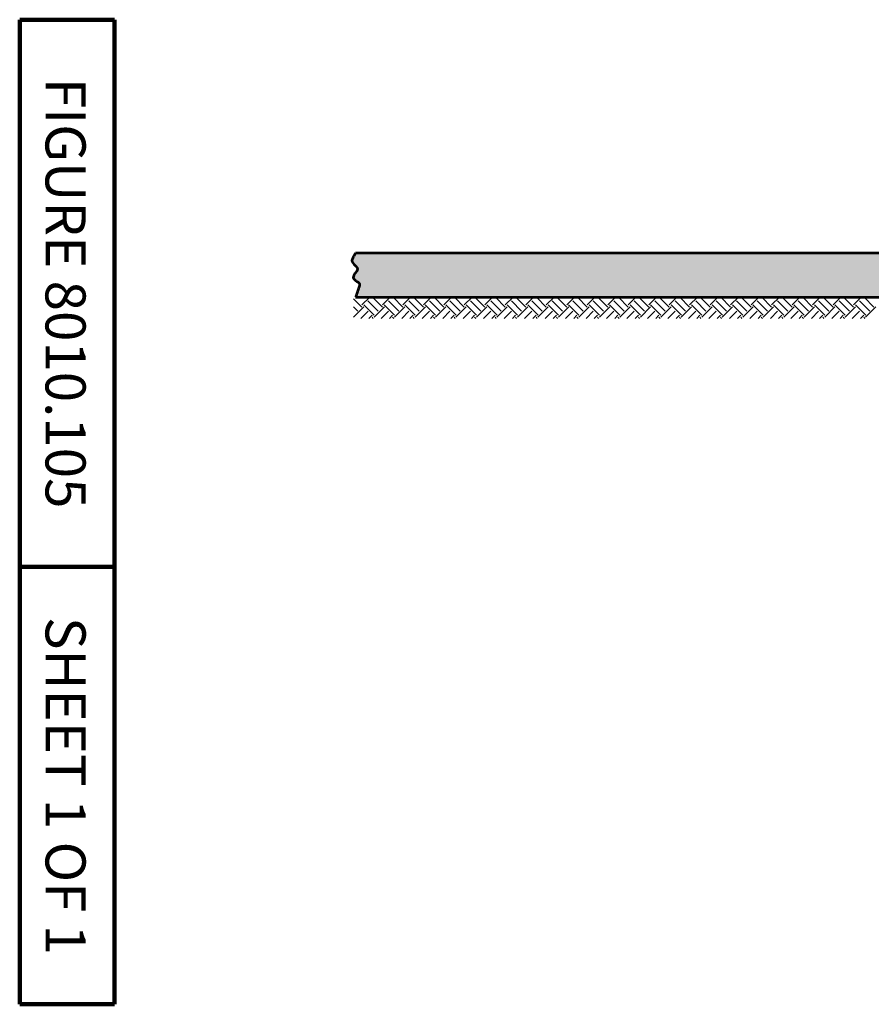
# Model space of a CAD drawing. Units: feet. Extents: x -2137151 to -2134016, y -2138504 to -2136569.
# Drawn here: x -2137151 to -2136684, y -2138504 to -2137964 of the extents above; entities that cross this region are included whole.
import ezdxf

# ---------------------------------------------------------------- set-up
doc = ezdxf.new("R2010")
doc.units = ezdxf.units.FT
doc.header["$MEASUREMENT"] = 0
for name, color, linetype, lineweight in [('dsnStdBlock', 7, 'Continuous', 140), ('dsnStdShading', 9, 'Continuous', 0), ('Level 8', 7, 'Continuous', 0)]:
    doc.layers.add(name, color=color, linetype=linetype, lineweight=lineweight)
doc.styles.add('SUDAS_Figure Info', font='arial.ttf', dxfattribs={"height": 22})

msp = doc.modelspace()

# ---------------------------------------------------------------- hatches: boundary and pattern name
at = {"layer": 'dsnStdShading'}
h = msp.add_hatch(color=9, dxfattribs=at)
edge = h.paths.add_edge_path()
edge.add_line((-2136966.9, -2138091.67), (-2136968.82, -2138095.08))
edge.add_spline(control_points=[(-2136968.82, -2138095.08), (-2136969.81, -2138096.84), (-2136965.97, -2138098.61), (-2136965.88, -2138100.38), (-2136965.8, -2138101.91), (-2136968.39, -2138103.54), (-2136968.23, -2138105.08), (-2136968.07, -2138106.7), (-2136964.11, -2138107.57), (-2136964.7, -2138109.3)], knot_values=[0, 0, 0, 0, 0.360164, 0.360164, 0.360164, 0.67306, 0.67306, 0.67306, 1, 1, 1, 1], degree=3, periodic=0)
edge.add_line((-2136964.7, -2138109.3), (-2136966.9, -2138115.82))
edge.add_line((-2136966.9, -2138115.82), (-2136959.13, -2138115.82))
edge.add_line((-2136959.13, -2138115.82), (-2136957.56, -2138115.82))
edge.add_line((-2136957.56, -2138115.82), (-2136947.9, -2138115.82))
edge.add_line((-2136947.9, -2138115.82), (-2136946.33, -2138115.82))
edge.add_line((-2136946.33, -2138115.82), (-2136936.66, -2138115.82))
edge.add_line((-2136936.66, -2138115.82), (-2136935.09, -2138115.82))
edge.add_line((-2136935.09, -2138115.82), (-2136925.43, -2138115.82))
edge.add_line((-2136925.43, -2138115.82), (-2136923.85, -2138115.82))
edge.add_line((-2136923.85, -2138115.82), (-2136914.19, -2138115.82))
edge.add_line((-2136914.19, -2138115.82), (-2136912.62, -2138115.82))
edge.add_line((-2136912.62, -2138115.82), (-2136902.95, -2138115.82))
edge.add_line((-2136902.95, -2138115.82), (-2136901.38, -2138115.82))
edge.add_line((-2136901.38, -2138115.82), (-2136891.72, -2138115.82))
edge.add_line((-2136891.72, -2138115.82), (-2136890.15, -2138115.82))
edge.add_line((-2136890.15, -2138115.82), (-2136880.48, -2138115.82))
edge.add_line((-2136880.48, -2138115.82), (-2136878.91, -2138115.82))
edge.add_line((-2136878.91, -2138115.82), (-2136869.25, -2138115.82))
edge.add_line((-2136869.25, -2138115.82), (-2136867.67, -2138115.82))
edge.add_line((-2136867.67, -2138115.82), (-2136858.01, -2138115.82))
edge.add_line((-2136858.01, -2138115.82), (-2136856.44, -2138115.82))
edge.add_line((-2136856.44, -2138115.82), (-2136846.77, -2138115.82))
edge.add_line((-2136846.77, -2138115.82), (-2136845.2, -2138115.82))
edge.add_line((-2136845.2, -2138115.82), (-2136835.54, -2138115.82))
edge.add_line((-2136835.54, -2138115.82), (-2136833.97, -2138115.82))
edge.add_line((-2136833.97, -2138115.82), (-2136824.3, -2138115.82))
edge.add_line((-2136824.3, -2138115.82), (-2136822.73, -2138115.82))
edge.add_line((-2136822.73, -2138115.82), (-2136813.07, -2138115.82))
edge.add_line((-2136813.07, -2138115.82), (-2136811.49, -2138115.82))
edge.add_line((-2136811.49, -2138115.82), (-2136801.83, -2138115.82))
edge.add_line((-2136801.83, -2138115.82), (-2136800.26, -2138115.82))
edge.add_line((-2136800.26, -2138115.82), (-2136790.59, -2138115.82))
edge.add_line((-2136790.59, -2138115.82), (-2136789.02, -2138115.82))
edge.add_line((-2136789.02, -2138115.82), (-2136779.36, -2138115.82))
edge.add_line((-2136779.36, -2138115.82), (-2136777.79, -2138115.82))
edge.add_line((-2136777.79, -2138115.82), (-2136768.12, -2138115.82))
edge.add_line((-2136768.12, -2138115.82), (-2136766.55, -2138115.82))
edge.add_line((-2136766.55, -2138115.82), (-2136756.89, -2138115.82))
edge.add_line((-2136756.89, -2138115.82), (-2136755.31, -2138115.82))
edge.add_line((-2136755.31, -2138115.82), (-2136745.65, -2138115.82))
edge.add_line((-2136745.65, -2138115.82), (-2136744.08, -2138115.82))
edge.add_line((-2136744.08, -2138115.82), (-2136734.41, -2138115.82))
edge.add_line((-2136734.41, -2138115.82), (-2136732.84, -2138115.82))
edge.add_line((-2136732.84, -2138115.82), (-2136723.18, -2138115.82))
edge.add_line((-2136723.18, -2138115.82), (-2136721.61, -2138115.82))
edge.add_line((-2136721.61, -2138115.82), (-2136711.94, -2138115.82))
edge.add_line((-2136711.94, -2138115.82), (-2136710.37, -2138115.82))
edge.add_line((-2136710.37, -2138115.82), (-2136700.71, -2138115.82))
edge.add_line((-2136700.71, -2138115.82), (-2136699.13, -2138115.82))
edge.add_line((-2136699.13, -2138115.82), (-2136689.47, -2138115.82))
edge.add_line((-2136689.47, -2138115.82), (-2136687.9, -2138115.82))
edge.add_line((-2136687.9, -2138115.82), (-2136678.23, -2138115.82))
edge.add_line((-2136678.23, -2138115.82), (-2136676.66, -2138115.82))
edge.add_line((-2136676.66, -2138115.82), (-2136667, -2138115.82))
edge.add_line((-2136667, -2138115.82), (-2136665.43, -2138115.82))
edge.add_line((-2136665.43, -2138115.82), (-2136655.76, -2138115.82))
edge.add_line((-2136655.76, -2138115.82), (-2136654.19, -2138115.82))
edge.add_line((-2136654.19, -2138115.82), (-2136644.53, -2138115.82))
edge.add_line((-2136644.53, -2138115.82), (-2136642.95, -2138115.82))
edge.add_line((-2136642.95, -2138115.82), (-2136633.29, -2138115.82))
edge.add_line((-2136633.29, -2138115.82), (-2136631.72, -2138115.82))
edge.add_line((-2136631.72, -2138115.82), (-2136622.05, -2138115.82))
edge.add_line((-2136622.05, -2138115.82), (-2136620.48, -2138115.82))
edge.add_line((-2136620.48, -2138115.82), (-2136610.82, -2138115.82))
edge.add_line((-2136610.82, -2138115.82), (-2136609.25, -2138115.82))
edge.add_line((-2136609.25, -2138115.82), (-2136599.58, -2138115.82))
edge.add_line((-2136599.58, -2138115.82), (-2136598.01, -2138115.82))
edge.add_line((-2136598.01, -2138115.82), (-2136588.35, -2138115.82))
edge.add_line((-2136588.35, -2138115.82), (-2136586.77, -2138115.82))
edge.add_line((-2136586.77, -2138115.82), (-2136577.11, -2138115.82))
edge.add_line((-2136577.11, -2138115.82), (-2136575.54, -2138115.82))
edge.add_line((-2136575.54, -2138115.82), (-2136565.87, -2138115.82))
edge.add_line((-2136565.87, -2138115.82), (-2136564.3, -2138115.82))
edge.add_line((-2136564.3, -2138115.82), (-2136554.64, -2138115.82))
edge.add_line((-2136554.64, -2138115.82), (-2136553.07, -2138115.82))
edge.add_line((-2136553.07, -2138115.82), (-2136543.4, -2138115.82))
edge.add_line((-2136543.4, -2138115.82), (-2136541.83, -2138115.82))
edge.add_line((-2136541.83, -2138115.82), (-2136532.17, -2138115.82))
edge.add_line((-2136532.17, -2138115.82), (-2136530.59, -2138115.82))
edge.add_line((-2136530.59, -2138115.82), (-2136520.93, -2138115.82))
edge.add_line((-2136520.93, -2138115.82), (-2136519.36, -2138115.82))
edge.add_line((-2136519.36, -2138115.82), (-2136509.69, -2138115.82))
edge.add_line((-2136509.69, -2138115.82), (-2136508.12, -2138115.82))
edge.add_line((-2136508.12, -2138115.82), (-2136498.46, -2138115.82))
edge.add_line((-2136498.46, -2138115.82), (-2136496.89, -2138115.82))
edge.add_line((-2136496.89, -2138115.82), (-2136487.22, -2138115.82))
edge.add_line((-2136487.22, -2138115.82), (-2136485.65, -2138115.82))
edge.add_line((-2136485.65, -2138115.82), (-2136475.99, -2138115.82))
edge.add_line((-2136475.99, -2138115.82), (-2136474.41, -2138115.82))
edge.add_line((-2136474.41, -2138115.82), (-2136464.75, -2138115.82))
edge.add_line((-2136464.75, -2138115.82), (-2136463.18, -2138115.82))
edge.add_line((-2136463.18, -2138115.82), (-2136453.51, -2138115.82))
edge.add_line((-2136453.51, -2138115.82), (-2136451.94, -2138115.82))
edge.add_line((-2136451.94, -2138115.82), (-2136442.28, -2138115.82))
edge.add_line((-2136442.28, -2138115.82), (-2136440.71, -2138115.82))
edge.add_line((-2136440.71, -2138115.82), (-2136431.04, -2138115.82))
edge.add_line((-2136431.04, -2138115.82), (-2136429.47, -2138115.82))
edge.add_line((-2136429.47, -2138115.82), (-2136419.81, -2138115.82))
edge.add_line((-2136419.81, -2138115.82), (-2136418.23, -2138115.82))
edge.add_line((-2136418.23, -2138115.82), (-2136408.57, -2138115.82))
edge.add_line((-2136408.57, -2138115.82), (-2136407, -2138115.82))
edge.add_line((-2136407, -2138115.82), (-2136397.33, -2138115.82))
edge.add_line((-2136397.33, -2138115.82), (-2136395.76, -2138115.82))
edge.add_line((-2136395.76, -2138115.82), (-2136386.1, -2138115.82))
edge.add_line((-2136386.1, -2138115.82), (-2136384.53, -2138115.82))
edge.add_line((-2136384.53, -2138115.82), (-2136374.86, -2138115.82))
edge.add_line((-2136374.86, -2138115.82), (-2136373.29, -2138115.82))
edge.add_line((-2136373.29, -2138115.82), (-2136363.63, -2138115.82))
edge.add_line((-2136363.63, -2138115.82), (-2136362.05, -2138115.82))
edge.add_line((-2136362.05, -2138115.82), (-2136352.39, -2138115.82))
edge.add_line((-2136352.39, -2138115.82), (-2136350.82, -2138115.82))
edge.add_line((-2136350.82, -2138115.82), (-2136341.15, -2138115.82))
edge.add_line((-2136341.15, -2138115.82), (-2136339.58, -2138115.82))
edge.add_line((-2136339.58, -2138115.82), (-2136329.92, -2138115.82))
edge.add_line((-2136329.92, -2138115.82), (-2136328.35, -2138115.82))
edge.add_line((-2136328.35, -2138115.82), (-2136318.68, -2138115.82))
edge.add_line((-2136318.68, -2138115.82), (-2136317.11, -2138115.82))
edge.add_line((-2136317.11, -2138115.82), (-2136307.45, -2138115.82))
edge.add_line((-2136307.45, -2138115.82), (-2136305.87, -2138115.82))
edge.add_line((-2136305.87, -2138115.82), (-2136296.21, -2138115.82))
edge.add_line((-2136296.21, -2138115.82), (-2136294.64, -2138115.82))
edge.add_line((-2136294.64, -2138115.82), (-2136284.97, -2138115.82))
edge.add_line((-2136284.97, -2138115.82), (-2136283.4, -2138115.82))
edge.add_line((-2136283.4, -2138115.82), (-2136273.74, -2138115.82))
edge.add_line((-2136273.74, -2138115.82), (-2136272.17, -2138115.82))
edge.add_line((-2136272.17, -2138115.82), (-2136262.5, -2138115.82))
edge.add_line((-2136262.5, -2138115.82), (-2136260.93, -2138115.82))
edge.add_line((-2136260.93, -2138115.82), (-2136251.27, -2138115.82))
edge.add_line((-2136251.27, -2138115.82), (-2136249.69, -2138115.82))
edge.add_line((-2136249.69, -2138115.82), (-2136240.03, -2138115.82))
edge.add_line((-2136240.03, -2138115.82), (-2136238.46, -2138115.82))
edge.add_line((-2136238.46, -2138115.82), (-2136228.79, -2138115.82))
edge.add_line((-2136228.79, -2138115.82), (-2136227.22, -2138115.82))
edge.add_line((-2136227.22, -2138115.82), (-2136217.56, -2138115.82))
edge.add_line((-2136217.56, -2138115.82), (-2136215.99, -2138115.82))
edge.add_line((-2136215.99, -2138115.82), (-2136206.32, -2138115.82))
edge.add_line((-2136206.32, -2138115.82), (-2136204.75, -2138115.82))
edge.add_line((-2136204.75, -2138115.82), (-2136195.09, -2138115.82))
edge.add_line((-2136195.09, -2138115.82), (-2136193.51, -2138115.82))
edge.add_line((-2136193.51, -2138115.82), (-2136183.85, -2138115.82))
edge.add_line((-2136183.85, -2138115.82), (-2136182.28, -2138115.82))
edge.add_line((-2136182.28, -2138115.82), (-2136172.61, -2138115.82))
edge.add_line((-2136172.61, -2138115.82), (-2136171.04, -2138115.82))
edge.add_line((-2136171.04, -2138115.82), (-2136161.38, -2138115.82))
edge.add_line((-2136161.38, -2138115.82), (-2136159.81, -2138115.82))
edge.add_line((-2136159.81, -2138115.82), (-2136150.14, -2138115.82))
edge.add_line((-2136150.14, -2138115.82), (-2136148.57, -2138115.82))
edge.add_line((-2136148.57, -2138115.82), (-2136138.91, -2138115.82))
edge.add_line((-2136138.91, -2138115.82), (-2136137.33, -2138115.82))
edge.add_line((-2136137.33, -2138115.82), (-2136127.67, -2138115.82))
edge.add_line((-2136127.67, -2138115.82), (-2136126.1, -2138115.82))
edge.add_line((-2136126.1, -2138115.82), (-2136116.43, -2138115.82))
edge.add_line((-2136116.43, -2138115.82), (-2136114.86, -2138115.82))
edge.add_line((-2136114.86, -2138115.82), (-2136105.2, -2138115.82))
edge.add_line((-2136105.2, -2138115.82), (-2136103.63, -2138115.82))
edge.add_line((-2136103.63, -2138115.82), (-2136093.96, -2138115.82))
edge.add_line((-2136093.96, -2138115.82), (-2136092.39, -2138115.82))
edge.add_line((-2136092.39, -2138115.82), (-2136082.73, -2138115.82))
edge.add_line((-2136082.73, -2138115.82), (-2136081.15, -2138115.82))
edge.add_line((-2136081.15, -2138115.82), (-2136071.49, -2138115.82))
edge.add_line((-2136071.49, -2138115.82), (-2136069.92, -2138115.82))
edge.add_line((-2136069.92, -2138115.82), (-2136060.25, -2138115.82))
edge.add_line((-2136060.25, -2138115.82), (-2136058.68, -2138115.82))
edge.add_line((-2136058.68, -2138115.82), (-2136049.02, -2138115.82))
edge.add_line((-2136049.02, -2138115.82), (-2136047.45, -2138115.82))
edge.add_line((-2136047.45, -2138115.82), (-2136037.78, -2138115.82))
edge.add_line((-2136037.78, -2138115.82), (-2136036.21, -2138115.82))
edge.add_line((-2136036.21, -2138115.82), (-2136026.55, -2138115.82))
edge.add_line((-2136026.55, -2138115.82), (-2136024.97, -2138115.82))
edge.add_line((-2136024.97, -2138115.82), (-2136015.31, -2138115.82))
edge.add_line((-2136015.31, -2138115.82), (-2136013.74, -2138115.82))
edge.add_line((-2136013.74, -2138115.82), (-2136004.07, -2138115.82))
edge.add_line((-2136004.07, -2138115.82), (-2136002.5, -2138115.82))
edge.add_line((-2136002.5, -2138115.82), (-2135992.84, -2138115.82))
edge.add_line((-2135992.84, -2138115.82), (-2135991.27, -2138115.82))
edge.add_line((-2135991.27, -2138115.82), (-2135981.6, -2138115.82))
edge.add_line((-2135981.6, -2138115.82), (-2135980.03, -2138115.82))
edge.add_line((-2135980.03, -2138115.82), (-2135970.37, -2138115.82))
edge.add_line((-2135970.37, -2138115.82), (-2135968.79, -2138115.82))
edge.add_line((-2135968.79, -2138115.82), (-2135959.13, -2138115.82))
edge.add_line((-2135959.13, -2138115.82), (-2135957.56, -2138115.82))
edge.add_line((-2135957.56, -2138115.82), (-2135947.89, -2138115.82))
edge.add_line((-2135947.89, -2138115.82), (-2135946.32, -2138115.82))
edge.add_line((-2135946.32, -2138115.82), (-2135936.66, -2138115.82))
edge.add_line((-2135936.66, -2138115.82), (-2135935.09, -2138115.82))
edge.add_line((-2135935.09, -2138115.82), (-2135925.42, -2138115.82))
edge.add_line((-2135925.42, -2138115.82), (-2135923.85, -2138115.82))
edge.add_line((-2135923.85, -2138115.82), (-2135914.19, -2138115.82))
edge.add_line((-2135914.19, -2138115.82), (-2135912.61, -2138115.82))
edge.add_line((-2135912.61, -2138115.82), (-2135902.95, -2138115.82))
edge.add_line((-2135902.95, -2138115.82), (-2135901.38, -2138115.82))
edge.add_line((-2135901.38, -2138115.82), (-2135891.71, -2138115.82))
edge.add_line((-2135891.71, -2138115.82), (-2135890.14, -2138115.82))
edge.add_line((-2135890.14, -2138115.82), (-2135880.48, -2138115.82))
edge.add_line((-2135880.48, -2138115.82), (-2135878.91, -2138115.82))
edge.add_line((-2135878.91, -2138115.82), (-2135869.24, -2138115.82))
edge.add_line((-2135869.24, -2138115.82), (-2135867.67, -2138115.82))
edge.add_line((-2135867.67, -2138115.82), (-2135858.01, -2138115.82))
edge.add_line((-2135858.01, -2138115.82), (-2135856.43, -2138115.82))
edge.add_line((-2135856.43, -2138115.82), (-2135846.77, -2138115.82))
edge.add_line((-2135846.77, -2138115.82), (-2135845.2, -2138115.82))
edge.add_line((-2135845.2, -2138115.82), (-2135835.53, -2138115.82))
edge.add_line((-2135835.53, -2138115.82), (-2135833.96, -2138115.82))
edge.add_line((-2135833.96, -2138115.82), (-2135824.3, -2138115.82))
edge.add_line((-2135824.3, -2138115.82), (-2135822.73, -2138115.82))
edge.add_line((-2135822.73, -2138115.82), (-2135813.06, -2138115.82))
edge.add_line((-2135813.06, -2138115.82), (-2135811.49, -2138115.82))
edge.add_line((-2135811.49, -2138115.82), (-2135801.83, -2138115.82))
edge.add_line((-2135801.83, -2138115.82), (-2135800.25, -2138115.82))
edge.add_line((-2135800.25, -2138115.82), (-2135790.59, -2138115.82))
edge.add_line((-2135790.59, -2138115.82), (-2135789.02, -2138115.82))
edge.add_line((-2135789.02, -2138115.82), (-2135779.35, -2138115.82))
edge.add_line((-2135779.35, -2138115.82), (-2135777.78, -2138115.82))
edge.add_line((-2135777.78, -2138115.82), (-2135768.12, -2138115.82))
edge.add_line((-2135768.12, -2138115.82), (-2135766.55, -2138115.82))
edge.add_line((-2135766.55, -2138115.82), (-2135756.88, -2138115.82))
edge.add_line((-2135756.88, -2138115.82), (-2135755.31, -2138115.82))
edge.add_line((-2135755.31, -2138115.82), (-2135745.65, -2138115.82))
edge.add_line((-2135745.65, -2138115.82), (-2135744.07, -2138115.82))
edge.add_line((-2135744.07, -2138115.82), (-2135734.41, -2138115.82))
edge.add_line((-2135734.41, -2138115.82), (-2135732.84, -2138115.82))
edge.add_line((-2135732.84, -2138115.82), (-2135723.17, -2138115.82))
edge.add_line((-2135723.17, -2138115.82), (-2135721.6, -2138115.82))
edge.add_line((-2135721.6, -2138115.82), (-2135711.94, -2138115.82))
edge.add_line((-2135711.94, -2138115.82), (-2135710.37, -2138115.82))
edge.add_line((-2135710.37, -2138115.82), (-2135700.7, -2138115.82))
edge.add_line((-2135700.7, -2138115.82), (-2135699.13, -2138115.82))
edge.add_line((-2135699.13, -2138115.82), (-2135689.47, -2138115.82))
edge.add_line((-2135689.47, -2138115.82), (-2135687.89, -2138115.82))
edge.add_line((-2135687.89, -2138115.82), (-2135678.23, -2138115.82))
edge.add_line((-2135678.23, -2138115.82), (-2135676.66, -2138115.82))
edge.add_line((-2135676.66, -2138115.82), (-2135666.99, -2138115.82))
edge.add_line((-2135666.99, -2138115.82), (-2135665.42, -2138115.82))
edge.add_line((-2135665.42, -2138115.82), (-2135655.76, -2138115.82))
edge.add_line((-2135655.76, -2138115.82), (-2135654.19, -2138115.82))
edge.add_line((-2135654.19, -2138115.82), (-2135644.52, -2138115.82))
edge.add_line((-2135644.52, -2138115.82), (-2135642.95, -2138115.82))
edge.add_line((-2135642.95, -2138115.82), (-2135633.29, -2138115.82))
edge.add_line((-2135633.29, -2138115.82), (-2135631.71, -2138115.82))
edge.add_line((-2135631.71, -2138115.82), (-2135622.05, -2138115.82))
edge.add_line((-2135622.05, -2138115.82), (-2135620.48, -2138115.82))
edge.add_line((-2135620.48, -2138115.82), (-2135610.81, -2138115.82))
edge.add_line((-2135610.81, -2138115.82), (-2135609.24, -2138115.82))
edge.add_line((-2135609.24, -2138115.82), (-2135599.58, -2138115.82))
edge.add_line((-2135599.58, -2138115.82), (-2135598.01, -2138115.82))
edge.add_line((-2135598.01, -2138115.82), (-2135588.34, -2138115.82))
edge.add_line((-2135588.34, -2138115.82), (-2135586.77, -2138115.82))
edge.add_line((-2135586.77, -2138115.82), (-2135577.11, -2138115.82))
edge.add_line((-2135577.11, -2138115.82), (-2135575.53, -2138115.82))
edge.add_line((-2135575.53, -2138115.82), (-2135565.87, -2138115.82))
edge.add_line((-2135565.87, -2138115.82), (-2135564.3, -2138115.82))
edge.add_line((-2135564.3, -2138115.82), (-2135554.63, -2138115.82))
edge.add_line((-2135554.63, -2138115.82), (-2135552.9, -2138115.82))
edge.add_line((-2135552.9, -2138115.82), (-2135543.4, -2138115.82))
edge.add_line((-2135543.4, -2138115.82), (-2135541.67, -2138115.82))
edge.add_line((-2135541.67, -2138115.82), (-2135532.09, -2138115.82))
edge.add_line((-2135532.09, -2138115.82), (-2135530.27, -2138115.82))
edge.add_line((-2135530.27, -2138115.82), (-2135520.85, -2138115.82))
edge.add_line((-2135520.85, -2138115.82), (-2135519.04, -2138115.82))
edge.add_line((-2135519.04, -2138115.82), (-2135509.54, -2138115.82))
edge.add_line((-2135509.54, -2138115.82), (-2135507.65, -2138115.82))
edge.add_line((-2135507.65, -2138115.82), (-2135498.3, -2138115.82))
edge.add_line((-2135498.3, -2138115.82), (-2135496.41, -2138115.82))
edge.add_line((-2135496.41, -2138115.82), (-2135486.99, -2138115.82))
edge.add_line((-2135486.99, -2138115.82), (-2135485.02, -2138115.82))
edge.add_line((-2135485.02, -2138115.82), (-2135475.75, -2138115.82))
edge.add_line((-2135475.75, -2138115.82), (-2135473.78, -2138115.82))
edge.add_line((-2135473.78, -2138115.82), (-2135464.52, -2138115.82))
edge.add_line((-2135464.52, -2138115.82), (-2135462.55, -2138115.82))
edge.add_line((-2135462.55, -2138115.82), (-2135453.28, -2138115.82))
edge.add_line((-2135453.28, -2138115.82), (-2135451.31, -2138115.82))
edge.add_line((-2135451.31, -2138115.82), (-2135442.05, -2138115.82))
edge.add_line((-2135442.05, -2138115.82), (-2135441.91, -2138115.82))
edge.add_line((-2135441.91, -2138115.82), (-2135441.91, -2138090.6))
edge.add_line((-2135441.91, -2138090.6), (-2135441.91, -2138079.37))
edge.add_line((-2135441.91, -2138079.37), (-2135441.91, -2138067.98))
edge.add_line((-2135441.91, -2138067.98), (-2135441.91, -2138062.95))
edge.add_line((-2135441.91, -2138062.95), (-2135454.51, -2138062.95))
edge.add_arc((-2135454.51, -2138078.95), 16, 90, 148.4485)
edge.add_line((-2135468.15, -2138070.58), (-2135476.41, -2138084.04))
edge.add_arc((-2135490.05, -2138075.67), 16, 270, 328.4483, ccw=False)
edge.add_line((-2135490.05, -2138091.67), (-2135490.05, -2138091.67))
edge.add_line((-2135490.05, -2138091.67), (-2136966.9, -2138091.67))

# ---------------------------------------------------------------- linework, layer by layer
at = {"color": 7, "linetype": 'Continuous', "lineweight": 0}
for p, q in [((-2136967.97, -2138116.65), (-2136963.4, -2138121.22)), ((-2136963.4, -2138120.09), (-2136959.13, -2138115.82)), ((-2136962.35, -2138120.09), (-2136956.69, -2138125.74)), ((-2136960.08, -2138117.82), (-2136954.43, -2138123.48)), ((-2136957.56, -2138115.82), (-2136952.16, -2138121.22)), ((-2136952.16, -2138120.09), (-2136947.9, -2138115.82)), ((-2136951.11, -2138120.09), (-2136945.45, -2138125.74)), ((-2136948.85, -2138117.82), (-2136943.19, -2138123.48)), ((-2136946.33, -2138115.82), (-2136940.93, -2138121.22)), ((-2136940.93, -2138120.09), (-2136936.66, -2138115.82)), ((-2136939.87, -2138120.09), (-2136934.22, -2138125.74)), ((-2136937.61, -2138117.82), (-2136931.95, -2138123.48)), ((-2136935.09, -2138115.82), (-2136929.69, -2138121.22)), ((-2136929.69, -2138120.09), (-2136925.43, -2138115.82)), ((-2136928.64, -2138120.09), (-2136922.98, -2138125.74)), ((-2136926.37, -2138117.82), (-2136920.72, -2138123.48)), ((-2136923.85, -2138115.82), (-2136918.45, -2138121.22)), ((-2136918.45, -2138120.09), (-2136914.19, -2138115.82)), ((-2136917.4, -2138120.09), (-2136911.75, -2138125.74)), ((-2136915.14, -2138117.82), (-2136909.48, -2138123.48)), ((-2136912.62, -2138115.82), (-2136907.22, -2138121.22)), ((-2136907.22, -2138120.09), (-2136902.95, -2138115.82)), ((-2136906.17, -2138120.09), (-2136900.51, -2138125.74)), ((-2136903.9, -2138117.82), (-2136898.25, -2138123.48)), ((-2136901.38, -2138115.82), (-2136895.98, -2138121.22)), ((-2136895.98, -2138120.09), (-2136891.72, -2138115.82)), ((-2136894.93, -2138120.09), (-2136889.27, -2138125.74)), ((-2136892.67, -2138117.82), (-2136887.01, -2138123.48)), ((-2136890.15, -2138115.82), (-2136884.75, -2138121.22)), ((-2136884.75, -2138120.09), (-2136880.48, -2138115.82)), ((-2136883.69, -2138120.09), (-2136878.04, -2138125.74)), ((-2136881.43, -2138117.82), (-2136875.77, -2138123.48)), ((-2136878.91, -2138115.82), (-2136873.51, -2138121.22)), ((-2136873.51, -2138120.09), (-2136869.25, -2138115.82)), ((-2136872.46, -2138120.09), (-2136866.8, -2138125.74)), ((-2136870.19, -2138117.82), (-2136864.54, -2138123.48)), ((-2136867.67, -2138115.82), (-2136862.27, -2138121.22)), ((-2136862.27, -2138120.09), (-2136858.01, -2138115.82)), ((-2136861.22, -2138120.09), (-2136855.57, -2138125.74)), ((-2136858.96, -2138117.82), (-2136853.3, -2138123.48)), ((-2136856.44, -2138115.82), (-2136851.04, -2138121.22)), ((-2136851.04, -2138120.09), (-2136846.77, -2138115.82)), ((-2136849.99, -2138120.09), (-2136844.33, -2138125.74)), ((-2136847.72, -2138117.82), (-2136842.07, -2138123.48)), ((-2136845.2, -2138115.82), (-2136839.8, -2138121.22)), ((-2136839.8, -2138120.09), (-2136835.54, -2138115.82)), ((-2136838.75, -2138120.09), (-2136833.09, -2138125.74)), ((-2136836.49, -2138117.82), (-2136830.83, -2138123.48)), ((-2136833.97, -2138115.82), (-2136828.57, -2138121.22)), ((-2136828.57, -2138120.09), (-2136824.3, -2138115.82)), ((-2136827.51, -2138120.09), (-2136821.86, -2138125.74)), ((-2136825.25, -2138117.82), (-2136819.59, -2138123.48)), ((-2136822.73, -2138115.82), (-2136817.33, -2138121.22)), ((-2136817.33, -2138120.09), (-2136813.07, -2138115.82)), ((-2136816.28, -2138120.09), (-2136810.62, -2138125.74)), ((-2136814.01, -2138117.82), (-2136808.36, -2138123.48)), ((-2136811.49, -2138115.82), (-2136806.09, -2138121.22)), ((-2136806.09, -2138120.09), (-2136801.83, -2138115.82)), ((-2136805.04, -2138120.09), (-2136799.39, -2138125.74)), ((-2136802.78, -2138117.82), (-2136797.12, -2138123.48)), ((-2136800.26, -2138115.82), (-2136794.86, -2138121.22)), ((-2136794.86, -2138120.09), (-2136790.59, -2138115.82)), ((-2136793.81, -2138120.09), (-2136788.15, -2138125.74)), ((-2136791.54, -2138117.82), (-2136785.89, -2138123.48)), ((-2136789.02, -2138115.82), (-2136783.62, -2138121.22)), ((-2136783.62, -2138120.09), (-2136779.36, -2138115.82)), ((-2136782.57, -2138120.09), (-2136776.91, -2138125.74)), ((-2136780.31, -2138117.82), (-2136774.65, -2138123.48)), ((-2136777.79, -2138115.82), (-2136772.39, -2138121.22)), ((-2136772.39, -2138120.09), (-2136768.12, -2138115.82)), ((-2136771.33, -2138120.09), (-2136765.68, -2138125.74)), ((-2136769.07, -2138117.82), (-2136763.41, -2138123.48)), ((-2136766.55, -2138115.82), (-2136761.15, -2138121.22)), ((-2136761.15, -2138120.09), (-2136756.89, -2138115.82)), ((-2136760.1, -2138120.09), (-2136754.44, -2138125.74)), ((-2136757.83, -2138117.82), (-2136752.18, -2138123.48)), ((-2136755.31, -2138115.82), (-2136749.91, -2138121.22)), ((-2136749.91, -2138120.09), (-2136745.65, -2138115.82)), ((-2136748.86, -2138120.09), (-2136743.21, -2138125.74)), ((-2136746.6, -2138117.82), (-2136740.94, -2138123.48)), ((-2136744.08, -2138115.82), (-2136738.68, -2138121.22)), ((-2136738.68, -2138120.09), (-2136734.41, -2138115.82)), ((-2136737.63, -2138120.09), (-2136731.97, -2138125.74)), ((-2136735.36, -2138117.82), (-2136729.71, -2138123.48)), ((-2136732.84, -2138115.82), (-2136727.44, -2138121.22)), ((-2136727.44, -2138120.09), (-2136723.18, -2138115.82)), ((-2136726.39, -2138120.09), (-2136720.73, -2138125.74)), ((-2136724.13, -2138117.82), (-2136718.47, -2138123.48)), ((-2136721.61, -2138115.82), (-2136716.21, -2138121.22)), ((-2136716.21, -2138120.09), (-2136711.94, -2138115.82)), ((-2136715.15, -2138120.09), (-2136709.5, -2138125.74)), ((-2136712.89, -2138117.82), (-2136707.23, -2138123.48)), ((-2136710.37, -2138115.82), (-2136704.97, -2138121.22)), ((-2136704.97, -2138120.09), (-2136700.71, -2138115.82)), ((-2136703.92, -2138120.09), (-2136698.26, -2138125.74)), ((-2136701.65, -2138117.82), (-2136696, -2138123.48)), ((-2136699.13, -2138115.82), (-2136693.73, -2138121.22)), ((-2136693.73, -2138120.09), (-2136689.47, -2138115.82)), ((-2136692.68, -2138120.09), (-2136687.03, -2138125.74)), ((-2136690.42, -2138117.82), (-2136684.76, -2138123.48)), ((-2136687.9, -2138115.82), (-2136682.5, -2138121.22)), ((-2136967.97, -2138126.84), (-2136962.31, -2138121.18)), ((-2136967.97, -2138121.18), (-2136965.66, -2138123.48)), ((-2136964.05, -2138127.44), (-2136960.05, -2138123.44)), ((-2136959.52, -2138127.44), (-2136957.78, -2138125.7)), ((-2136956.73, -2138126.84), (-2136951.07, -2138121.18)), ((-2136952.81, -2138127.44), (-2136948.81, -2138123.44)), ((-2136948.29, -2138127.44), (-2136946.55, -2138125.7)), ((-2136945.49, -2138126.84), (-2136939.83, -2138121.18)), ((-2136941.57, -2138127.44), (-2136937.57, -2138123.44)), ((-2136937.05, -2138127.44), (-2136935.31, -2138125.7)), ((-2136934.26, -2138126.84), (-2136928.6, -2138121.18)), ((-2136930.34, -2138127.44), (-2136926.34, -2138123.44)), ((-2136925.81, -2138127.44), (-2136924.07, -2138125.7)), ((-2136923.02, -2138126.84), (-2136917.36, -2138121.18)), ((-2136919.1, -2138127.44), (-2136915.1, -2138123.44)), ((-2136914.58, -2138127.44), (-2136912.84, -2138125.7)), ((-2136911.79, -2138126.84), (-2136906.13, -2138121.18)), ((-2136907.87, -2138127.44), (-2136903.87, -2138123.44)), ((-2136903.34, -2138127.44), (-2136901.6, -2138125.7)), ((-2136900.55, -2138126.84), (-2136894.89, -2138121.18)), ((-2136896.63, -2138127.44), (-2136892.63, -2138123.44)), ((-2136892.11, -2138127.44), (-2136890.37, -2138125.7)), ((-2136889.31, -2138126.84), (-2136883.65, -2138121.18)), ((-2136885.39, -2138127.44), (-2136881.39, -2138123.44)), ((-2136880.87, -2138127.44), (-2136879.13, -2138125.7)), ((-2136878.08, -2138126.84), (-2136872.42, -2138121.18)), ((-2136874.16, -2138127.44), (-2136870.16, -2138123.44)), ((-2136869.63, -2138127.44), (-2136867.89, -2138125.7)), ((-2136866.84, -2138126.84), (-2136861.18, -2138121.18)), ((-2136862.92, -2138127.44), (-2136858.92, -2138123.44)), ((-2136858.4, -2138127.44), (-2136856.66, -2138125.7)), ((-2136855.61, -2138126.84), (-2136849.95, -2138121.18)), ((-2136851.69, -2138127.44), (-2136847.69, -2138123.44)), ((-2136847.16, -2138127.44), (-2136845.42, -2138125.7)), ((-2136844.37, -2138126.84), (-2136838.71, -2138121.18)), ((-2136840.45, -2138127.44), (-2136836.45, -2138123.44)), ((-2136835.93, -2138127.44), (-2136834.19, -2138125.7)), ((-2136833.13, -2138126.84), (-2136827.47, -2138121.18)), ((-2136829.21, -2138127.44), (-2136825.21, -2138123.44)), ((-2136824.69, -2138127.44), (-2136822.95, -2138125.7)), ((-2136821.9, -2138126.84), (-2136816.24, -2138121.18)), ((-2136817.98, -2138127.44), (-2136813.98, -2138123.44)), ((-2136813.45, -2138127.44), (-2136811.71, -2138125.7)), ((-2136810.66, -2138126.84), (-2136805, -2138121.18)), ((-2136806.74, -2138127.44), (-2136802.74, -2138123.44)), ((-2136802.22, -2138127.44), (-2136800.48, -2138125.7)), ((-2136799.43, -2138126.84), (-2136793.77, -2138121.18)), ((-2136795.51, -2138127.44), (-2136791.51, -2138123.44)), ((-2136790.98, -2138127.44), (-2136789.24, -2138125.7)), ((-2136788.19, -2138126.84), (-2136782.53, -2138121.18)), ((-2136784.27, -2138127.44), (-2136780.27, -2138123.44)), ((-2136779.75, -2138127.44), (-2136778.01, -2138125.7)), ((-2136776.95, -2138126.84), (-2136771.29, -2138121.18)), ((-2136773.03, -2138127.44), (-2136769.03, -2138123.44)), ((-2136768.51, -2138127.44), (-2136766.77, -2138125.7)), ((-2136765.72, -2138126.84), (-2136760.06, -2138121.18)), ((-2136761.8, -2138127.44), (-2136757.8, -2138123.44)), ((-2136757.27, -2138127.44), (-2136755.53, -2138125.7)), ((-2136754.48, -2138126.84), (-2136748.82, -2138121.18)), ((-2136750.56, -2138127.44), (-2136746.56, -2138123.44)), ((-2136746.04, -2138127.44), (-2136744.3, -2138125.7)), ((-2136743.25, -2138126.84), (-2136737.59, -2138121.18)), ((-2136739.33, -2138127.44), (-2136735.33, -2138123.44)), ((-2136734.8, -2138127.44), (-2136733.06, -2138125.7)), ((-2136732.01, -2138126.84), (-2136726.35, -2138121.18)), ((-2136728.09, -2138127.44), (-2136724.09, -2138123.44)), ((-2136723.57, -2138127.44), (-2136721.83, -2138125.7)), ((-2136720.77, -2138126.84), (-2136715.11, -2138121.18)), ((-2136716.85, -2138127.44), (-2136712.85, -2138123.44)), ((-2136712.33, -2138127.44), (-2136710.59, -2138125.7)), ((-2136709.54, -2138126.84), (-2136703.88, -2138121.18)), ((-2136705.62, -2138127.44), (-2136701.62, -2138123.44)), ((-2136701.09, -2138127.44), (-2136699.35, -2138125.7)), ((-2136698.3, -2138126.84), (-2136692.64, -2138121.18)), ((-2136694.38, -2138127.44), (-2136690.38, -2138123.44)), ((-2136689.86, -2138127.44), (-2136688.12, -2138125.7)), ((-2136687.07, -2138126.84), (-2136681.41, -2138121.18)), ((-2136957.78, -2138126.84), (-2136957.17, -2138127.44)), ((-2136946.55, -2138126.84), (-2136945.94, -2138127.44)), ((-2136935.31, -2138126.84), (-2136934.7, -2138127.44)), ((-2136924.07, -2138126.84), (-2136923.47, -2138127.44)), ((-2136912.84, -2138126.84), (-2136912.23, -2138127.44)), ((-2136901.6, -2138126.84), (-2136900.99, -2138127.44)), ((-2136890.37, -2138126.84), (-2136889.76, -2138127.44)), ((-2136879.13, -2138126.84), (-2136878.52, -2138127.44)), ((-2136867.89, -2138126.84), (-2136867.29, -2138127.44)), ((-2136856.66, -2138126.84), (-2136856.05, -2138127.44)), ((-2136845.42, -2138126.84), (-2136844.81, -2138127.44)), ((-2136834.19, -2138126.84), (-2136833.58, -2138127.44)), ((-2136822.95, -2138126.84), (-2136822.34, -2138127.44)), ((-2136811.71, -2138126.84), (-2136811.11, -2138127.44)), ((-2136800.48, -2138126.84), (-2136799.87, -2138127.44)), ((-2136789.24, -2138126.84), (-2136788.63, -2138127.44)), ((-2136778.01, -2138126.84), (-2136777.4, -2138127.44)), ((-2136766.77, -2138126.84), (-2136766.16, -2138127.44)), ((-2136755.53, -2138126.84), (-2136754.93, -2138127.44)), ((-2136744.3, -2138126.84), (-2136743.69, -2138127.44)), ((-2136733.06, -2138126.84), (-2136732.45, -2138127.44)), ((-2136721.83, -2138126.84), (-2136721.22, -2138127.44)), ((-2136710.59, -2138126.84), (-2136709.98, -2138127.44)), ((-2136699.35, -2138126.84), (-2136698.75, -2138127.44)), ((-2136688.12, -2138126.84), (-2136687.51, -2138127.44))]:
    msp.add_line(p, q, dxfattribs=at)
at = {"layer": 'dsnStdBlock', "color": 7, "linetype": 'Continuous', "lineweight": 140}
for p, q in [((-2137151.14, -2138503.65), (-2137151.14, -2137963.65)), ((-2137099.14, -2137963.65), (-2137151.14, -2137963.65)), ((-2137099.14, -2138503.65), (-2137099.14, -2137963.65)), ((-2137099.14, -2138263.65), (-2137151.14, -2138263.65)), ((-2137099.14, -2138503.65), (-2137151.14, -2138503.65))]:
    msp.add_line(p, q, dxfattribs=at)
at = {"layer": 'Level 8', "color": 7, "linetype": 'Continuous', "lineweight": 53}
for p, q in [((-2135488.11, -2138091.67), (-2136966.9, -2138091.67)), ((-2136966.9, -2138115.82), (-2135441.91, -2138115.82))]:
    msp.add_line(p, q, dxfattribs=at)
msp.add_open_spline([(-2136966.9, -2138091.67), (-2136967.54, -2138092.81), (-2136968.18, -2138093.94), (-2136968.82, -2138095.08), (-2136969.81, -2138096.84), (-2136965.97, -2138098.61), (-2136965.88, -2138100.38), (-2136965.8, -2138101.91), (-2136968.39, -2138103.54), (-2136968.23, -2138105.08), (-2136968.07, -2138106.7), (-2136964.11, -2138107.57), (-2136964.7, -2138109.3), (-2136965.43, -2138111.48), (-2136966.17, -2138113.65), (-2136966.9, -2138115.82)], degree=3, knots=[0, 0, 0, 0, 0.141541, 0.141541, 0.141541, 0.36102, 0.36102, 0.36102, 0.551695, 0.551695, 0.551695, 0.750928, 0.750928, 0.750928, 1, 1, 1, 1], dxfattribs=at)

# ---------------------------------------------------------------- texts
at = {"layer": 'dsnStdBlock', "color": 7, "lineweight": 140, "char_height": 22, "attachment_point": 5, "rotation": 270, "line_spacing_factor": 0.99, "style": 'SUDAS_Figure Info'}
for s, insert in [('FIGURE 8010.105', (-2137128.81, -2138113.65)), ('SHEET 1 OF 1', (-2137128.81, -2138383.92))]:
    msp.add_mtext(s, dxfattribs=dict(at, insert=insert))

doc.saveas('drawing.dxf')
